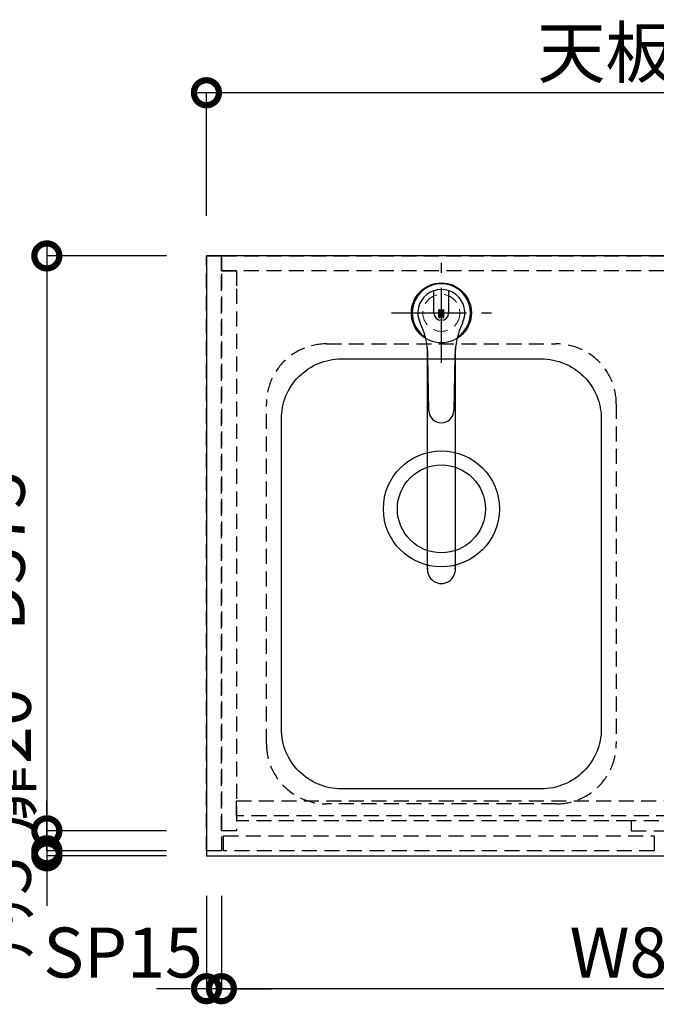
# Model space of a CAD drawing. Units: millimetres. Extents: x 24816 to 33088, y 2738 to 8550.
# Drawn here: x 25809 to 26446, y 6944 to 7929 of the extents above; entities that cross this region are included whole.
import ezdxf

# ---------------------------------------------------------------- set-up
doc = ezdxf.new("R2010")
doc.units = ezdxf.units.MM
doc.header["$LTSCALE"] = 60
doc.linetypes.add('CENTER', pattern=[2, 1.25, -0.25, 0.25, -0.25])
doc.linetypes.add('HIDDEN', pattern=[0.375, 0.25, -0.125])
doc.layers.get('DEFPOINTS').update_dxf_attribs({"color": 21})
for name, color, linetype in [('1壁心', 1, 'CENTER'), ('2キャビネット（中）', 8, 'HIDDEN'), ('2キャビネット（外）', 7, 'Continuous'), ('2人大（天板）', 2, 'Continuous'), ('3寸法線', 4, 'Continuous')]:
    doc.layers.add(name, color=color, linetype=linetype)
doc.styles.add('Plusterior', font='txt')
doc.dimstyles.new('Plusterior-20', dxfattribs={"dimscale": 20, "dimtxt": 2.5, "dimasz": 2.5, "dimexe": 0, "dimexo": 2, "dimgap": 0.5, "dimtad": 1, "dimdec": 1, "dimdsep": 46, "dimtxsty": 'Plusterior', "dimblk1": 'DOTSMALL', "dimblk2": 'DOTSMALL', "dimsah": 1, "dimcen": 0, "dimdle": 0.5, "dimclrd": 4, "dimclre": 4, "dimclrt": 4, "dimadec": 0, "dimazin": 0, "dimtfac": 1, "dimtdec": 1, "dimtix": 1, "dimtmove": 2, "dimatfit": 3, "dimldrblk": 'DOTSMALL', "dimfxl": 1, "dimtolj": 1, "dimtzin": 0, "dimarcsym": 0})

# ---------------------------------------------------------------- blocks, each defined once
blk = doc.blocks.new('_DOTSMALL')
at = {"color": 0, "linetype": 'ByBlock', "const_width": 0.5}
blk.add_lwpolyline([(-0.0625, 0, 1), (0.0625, 0, 1)], format="xyb", close=True, dxfattribs=at)
blk = doc.blocks.new('*D990')
at = {"layer": '3寸法線', "color": 4, "lineweight": -2}
for p, q in [((26905.86, 7855.96), (25985.86, 7855.96)), ((25995.86, 7732.76), (25995.86, 7855.96)), ((26895.86, 7732.76), (26895.86, 7855.96))]:
    blk.add_line(p, q, dxfattribs=at)
at = {"layer": 'DEFPOINTS', "color": 0}
for p in [(25995.86, 7855.96), (25995.86, 7692.76), (26895.86, 7692.76)]:
    blk.add_point(p, dxfattribs=at)
at = {"layer": '3寸法線', "color": 4, "lineweight": -2, "xscale": 50, "yscale": 50, "zscale": 50, "rotation": 180}
blk.add_blockref('_DOTSMALL', (25995.86, 7855.96), dxfattribs=at)
at = {"layer": '3寸法線', "color": 4, "lineweight": -2, "xscale": 50, "yscale": 50, "zscale": 50}
blk.add_blockref('_DOTSMALL', (26895.86, 7855.96), dxfattribs=at)
at = {"layer": '3寸法線', "color": 4, "insert": (26451.86, 7896.21), "char_height": 50, "attachment_point": 5, "style": 'Plusterior'}
blk.add_mtext('\\A1;天板900', dxfattribs=at)
blk = doc.blocks.new('05')
at = {"layer": '1壁心'}
for p, q in [((254.86, 7579.76), (254.86, 7679.76)), ((204.86, 7629.76), (304.86, 7629.76))]:
    blk.add_line(p, q, dxfattribs=at)
at = {"layer": '2キャビネット（外）'}
for p, q in [((247.46, 7629.76), (247.46, 7651.95)), ((262.26, 7629.76), (262.26, 7651.95)), ((252.26, 7625.7), (252.26, 7632.21)), ((253.76, 7625.7), (253.76, 7632.21)), ((255.96, 7625.7), (255.96, 7632.21)), ((257.46, 7625.7), (257.46, 7632.21)), ((240.86, 7373.16), (240.86, 7594.69)), ((268.86, 7373.16), (268.86, 7594.71)), ((242.36, 7532.04), (241.41, 7586.64)), ((268.31, 7586.63), (267.36, 7532.04))]:
    blk.add_line(p, q, dxfattribs=at)
blk.add_circle((254.86, 7629.76), 30, dxfattribs=at)
for centre, radius, start, end in [((254.86, 7629.76), 29.18, 303.26986, 236.72561), ((254.86, 7629.76), 23.5, 334.52521, 205.47026), ((253.01, 7632.21), 0.75, 0, 180), ((256.71, 7632.21), 0.75, 0, 180), ((254.86, 7629.76), 7.4, 180, 0), ((253.01, 7625.7), 0.75, 180, 0), ((256.71, 7625.7), 0.75, 180, 0), ((161.42, 7585.25), 80, 1, 25.47026), ((348.3, 7585.24), 80, 154.52521, 179), ((254.86, 7532.26), 12.5, 181.0003, 269.99447), ((254.86, 7532.26), 12.5, 269.99541, 358.99936), ((254.86, 7373.16), 14, 174.46542, 5.53458)]:
    blk.add_arc(centre, radius, start, end, dxfattribs=at)
blk = doc.blocks.new('*D1050')
at = {"layer": '3寸法線', "color": 4, "lineweight": -2}
for p, q in [((25836.23, 7097.76), (25836.23, 7147.76)), ((25955.86, 7097.76), (25836.23, 7097.76)), ((25836.23, 7097.76), (25836.23, 7092.76)), ((25955.86, 7092.76), (25836.23, 7092.76)), ((25836.23, 7092.76), (25836.23, 7042.76))]:
    blk.add_line(p, q, dxfattribs=at)
at = {"layer": 'DEFPOINTS', "color": 0}
for p in [(25836.23, 7092.76), (25995.86, 7097.76), (25995.86, 7092.76)]:
    blk.add_point(p, dxfattribs=at)
at = {"layer": '3寸法線', "color": 4, "lineweight": -2, "xscale": 50, "yscale": 50, "zscale": 50}
for p, rotation in [((25836.23, 7097.76), 270), ((25836.23, 7092.76), 90)]:
    blk.add_blockref('_DOTSMALL', p, dxfattribs=dict(at, rotation=rotation))
at = {"layer": '3寸法線', "color": 4, "insert": (25795.25, 7038.58), "char_height": 50, "attachment_point": 5, "rotation": 90, "style": 'Plusterior'}
blk.add_mtext('\\A1;ﾁﾘ5', dxfattribs=at)
blk = doc.blocks.new('*D1047')
at = {"layer": '3寸法線', "color": 4, "lineweight": -2}
for p, q in [((25995.86, 7052.76), (25995.86, 6959.89)), ((26010.86, 7052.76), (26010.86, 6959.89)), ((25995.86, 6959.89), (25945.86, 6959.89)), ((26010.86, 6959.89), (25995.86, 6959.89)), ((26010.86, 6959.89), (26060.86, 6959.89))]:
    blk.add_line(p, q, dxfattribs=at)
at = {"layer": 'DEFPOINTS', "color": 0}
for p in [(25995.86, 7092.76), (26010.86, 7092.76), (25995.86, 6959.89)]:
    blk.add_point(p, dxfattribs=at)
at = {"layer": '3寸法線', "color": 4, "lineweight": -2, "xscale": 50, "yscale": 50, "zscale": 50}
blk.add_blockref('_DOTSMALL', (25995.86, 6959.89), dxfattribs=at)
at = {"layer": '3寸法線', "color": 4, "lineweight": -2, "xscale": 50, "yscale": 50, "zscale": 50, "rotation": 180}
blk.add_blockref('_DOTSMALL', (26010.86, 6959.89), dxfattribs=at)
at = {"layer": '3寸法線', "color": 4, "insert": (25912.47, 6996), "char_height": 50, "attachment_point": 5, "style": 'Plusterior'}
blk.add_mtext('\\A1;SP15', dxfattribs=at)
blk = doc.blocks.new('*D1045')
at = {"layer": '3寸法線', "color": 4, "lineweight": -2}
for p, q in [((26010.86, 7052.76), (26010.86, 6959.89)), ((26880.86, 7052.76), (26880.86, 6959.89)), ((26890.86, 6959.89), (26000.86, 6959.89))]:
    blk.add_line(p, q, dxfattribs=at)
at = {"layer": 'DEFPOINTS', "color": 0}
for p in [(26010.86, 7092.76), (26880.86, 7092.76), (26010.86, 6959.89)]:
    blk.add_point(p, dxfattribs=at)
at = {"layer": '3寸法線', "color": 4, "lineweight": -2, "xscale": 50, "yscale": 50, "zscale": 50, "rotation": 180}
blk.add_blockref('_DOTSMALL', (26010.86, 6959.89), dxfattribs=at)
at = {"layer": '3寸法線', "color": 4, "lineweight": -2, "xscale": 50, "yscale": 50, "zscale": 50}
blk.add_blockref('_DOTSMALL', (26880.86, 6959.89), dxfattribs=at)
at = {"layer": '3寸法線', "color": 4, "insert": (26445.86, 6996), "char_height": 50, "attachment_point": 5, "style": 'Plusterior'}
blk.add_mtext('\\A1;W870', dxfattribs=at)
blk = doc.blocks.new('*D1049')
at = {"layer": '3寸法線', "color": 4, "lineweight": -2}
for p, q in [((25836.23, 7127.76), (25836.23, 7087.76)), ((25955.86, 7117.76), (25836.23, 7117.76)), ((25955.86, 7097.76), (25836.23, 7097.76))]:
    blk.add_line(p, q, dxfattribs=at)
at = {"layer": 'DEFPOINTS', "color": 0}
for p in [(25995.86, 7117.76), (25836.23, 7097.76), (25995.86, 7097.76)]:
    blk.add_point(p, dxfattribs=at)
at = {"layer": '3寸法線', "color": 4, "lineweight": -2, "xscale": 50, "yscale": 50, "zscale": 50}
for p, rotation in [((25836.23, 7117.76), 90), ((25836.23, 7097.76), 270)]:
    blk.add_blockref('_DOTSMALL', p, dxfattribs=dict(at, rotation=rotation))
at = {"layer": '3寸法線', "color": 4, "insert": (25795.25, 7188.35), "char_height": 50, "attachment_point": 5, "rotation": 90, "style": 'Plusterior'}
blk.add_mtext('\\A1;扉20', dxfattribs=at)
blk = doc.blocks.new('*D1048')
at = {"layer": '3寸法線', "color": 4, "lineweight": -2}
for p, q in [((25836.23, 7702.76), (25836.23, 7107.76)), ((25955.86, 7692.76), (25836.23, 7692.76)), ((25955.86, 7117.76), (25836.23, 7117.76))]:
    blk.add_line(p, q, dxfattribs=at)
at = {"layer": 'DEFPOINTS', "color": 0}
for p in [(25995.86, 7692.76), (25836.23, 7117.76), (25995.86, 7117.76)]:
    blk.add_point(p, dxfattribs=at)
at = {"layer": '3寸法線', "color": 4, "lineweight": -2, "xscale": 50, "yscale": 50, "zscale": 50}
for p, rotation in [((25836.23, 7692.76), 90), ((25836.23, 7117.76), 270)]:
    blk.add_blockref('_DOTSMALL', p, dxfattribs=dict(at, rotation=rotation))
at = {"layer": '3寸法線', "color": 4, "insert": (25789.18, 7397.55), "char_height": 50, "attachment_point": 5, "rotation": 90, "style": 'Plusterior'}
blk.add_mtext('\\A1;D575', dxfattribs=at)

msp = doc.modelspace()

# ---------------------------------------------------------------- linework, layer by layer
at = {"layer": '2キャビネット（中）'}
msp.add_line((26420.86, 7127.76), (26025.86, 7127.76), dxfattribs=at)
at = {"layer": '2キャビネット（中）', "color": 8}
for points in [[(26010.86, 7674.76), (26010.86, 7097.76), (25995.86, 7097.76), (25995.86, 7692.76), (26010.86, 7692.76), (26010.86, 7677.76)], [(26025.86, 7659.76), (26025.86, 7117.76), (26010.86, 7117.76), (26010.86, 7677.76), (26025.86, 7677.76), (26025.86, 7662.76)]]:
    msp.add_lwpolyline(points, dxfattribs=at)
for points in [[(26880.86, 7677.76), (26010.86, 7677.76), (26010.86, 7692.76), (26880.86, 7692.76)], [(26865.86, 7132.76), (26025.86, 7132.76), (26025.86, 7147.76), (26865.86, 7147.76)], [(26443.86, 7097.76), (26012.86, 7097.76), (26012.86, 7112.76), (26443.86, 7112.76)]]:
    msp.add_lwpolyline(points, close=True, dxfattribs=at)
at = {"layer": '2キャビネット（中）'}
msp.add_lwpolyline([(26115.86, 7604.76), (26345.86, 7604.76, -0.414214), (26405.86, 7544.76), (26405.86, 7204.76, -0.414214), (26345.86, 7144.76), (26115.86, 7144.76, -0.414214), (26055.86, 7204.76), (26055.86, 7544.76, -0.414214)], format="xyb", close=True, dxfattribs=at)
msp.add_lwpolyline([(26470.86, 7127.76), (26420.86, 7127.76), (26420.86, 7117.76), (26470.86, 7117.76)], close=True, dxfattribs=at)
at = {"layer": '2キャビネット（中）', "lineweight": 9}
msp.add_circle((26230.86, 7635.76), 18.5, dxfattribs=at)
at = {"layer": '2キャビネット（外）'}
msp.add_lwpolyline([(26130.86, 7589.76), (26330.86, 7589.76, -0.414214), (26390.86, 7529.76), (26390.86, 7219.76, -0.414214), (26330.86, 7159.76), (26130.86, 7159.76, -0.414214), (26070.86, 7219.76), (26070.86, 7529.76, -0.414214)], format="xyb", close=True, dxfattribs=at)
for radius in [58, 44]:
    msp.add_circle((26230.86, 7439.76), radius, dxfattribs=at)
at = {"layer": '2人大（天板）'}
msp.add_lwpolyline([(25995.86, 7092.76), (26895.86, 7092.76), (26895.86, 7692.76), (25995.86, 7692.76)], close=True, dxfattribs=at)

# ---------------------------------------------------------------- block references
at = {"layer": '3寸法線'}
msp.add_blockref('05', (25976, 6), dxfattribs=at)

# ---------------------------------------------------------------- dimensions: what is measured, and where the dimension line sits
dim = msp.add_linear_dim(base=(25995.86, 7855.96), p1=(26895.86, 7692.76), p2=(25995.86, 7692.76), text='天板<>', dimstyle='Plusterior-20', dxfattribs=at)
dim.commit()
dim.dimension.update_dxf_attribs({"geometry": '*D990', "text_midpoint": (26451.86, 7896.21), "dimtype": 160})
for base, p1, p2, angle, text, picture, middle in [((25836.23, 7117.76), (25995.86, 7692.76), (25995.86, 7117.76), 270, 'D<>', '*D1048', (25789.18, 7397.55)), ((25836.23, 7097.76), (25995.86, 7117.76), (25995.86, 7097.76), 270, '扉<>', '*D1049', (25795.25, 7188.35)), ((25836.23, 7092.76), (25995.86, 7097.76), (25995.86, 7092.76), 270, 'ﾁﾘ<>', '*D1050', (25795.25, 7038.58)), ((25995.86, 6959.89), (26010.86, 7092.76), (25995.86, 7092.76), 180, 'SP<>', '*D1047', (25912.47, 6996)), ((26010.86, 6959.89), (26880.86, 7092.76), (26010.86, 7092.76), 180, 'W<>', '*D1045', (26445.86, 6996))]:
    dim = msp.add_linear_dim(base=base, p1=p1, p2=p2, angle=angle, text=text, dimstyle='Plusterior-20', dxfattribs=at)
    dim.commit()
    dim.dimension.update_dxf_attribs({"geometry": picture, "text_midpoint": middle, "dimtype": 160})

doc.saveas('drawing.dxf')
